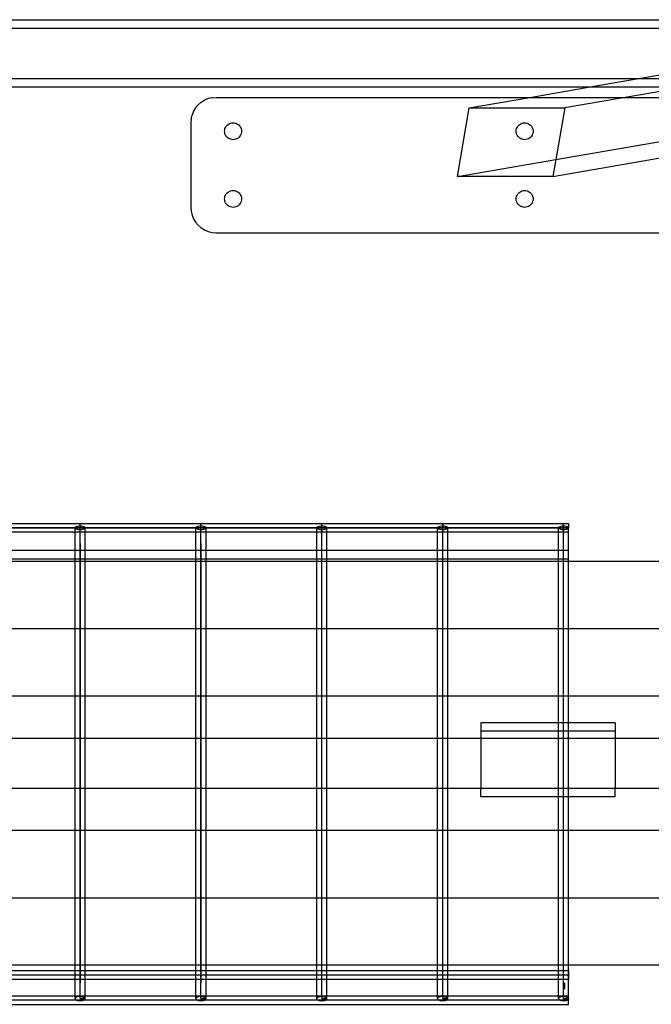
# Model space of a CAD drawing. Extents: x -88 to 92, y -55 to 58.
# Drawn here: x -42 to -33, y -2 to 13 of the extents above; entities that cross this region are included whole.
import ezdxf

# ---------------------------------------------------------------- set-up
doc = ezdxf.new("R2010")
doc.units = 0
doc.header["$MEASUREMENT"] = 0
doc.layers.get('0').update_dxf_attribs({"linetype": 'CONTINUOUS'})

msp = doc.modelspace()

# ---------------------------------------------------------------- linework, layer by layer
for p, q in [((-82.933, 12.514), (-32.735, 12.514)), ((-82.933, 12.389), (-32.735, 12.389)), ((-82.933, 11.639), (-33.114, 11.639)), ((-33.834, 11.514), (-33.114, 11.639)), ((-33.114, 11.639), (-32.735, 11.705)), ((-33.114, 11.639), (-32.735, 11.639)), ((-82.933, 11.514), (-33.834, 11.514)), ((-34.733, 11.358), (-33.834, 11.514)), ((-33.834, 11.514), (-32.735, 11.514)), ((-32.735, 11.458), (-33.311, 11.358)), ((-39.618, 11.286), (-39.663, 11.248)), ((-39.618, 11.286), (-39.568, 11.317)), ((-39.513, 11.34), (-39.568, 11.317)), ((-39.456, 11.353), (-39.513, 11.34)), ((-39.456, 11.353), (-39.397, 11.358)), ((-39.397, 11.358), (-34.733, 11.358)), ((-35.632, 11.202), (-34.733, 11.358)), ((-34.733, 11.358), (-33.311, 11.358)), ((-33.311, 11.358), (-34.21, 11.202)), ((-33.311, 11.358), (-32.735, 11.358)), ((-39.733, 11.152), (-39.755, 11.097)), ((-39.702, 11.203), (-39.733, 11.152)), ((-39.702, 11.203), (-39.663, 11.248)), ((-35.809, 10.181), (-35.632, 11.202)), ((-35.632, 11.202), (-34.21, 11.202)), ((-34.343, 10.435), (-29.838, 11.218)), ((-34.21, 11.202), (-34.343, 10.435)), ((-39.769, 11.04), (-39.774, 10.981)), ((-39.774, 10.981), (-39.774, 9.724)), ((-39.769, 11.04), (-39.755, 11.097)), ((-39.165, 10.979), (-39.145, 10.981)), ((-39.145, 10.981), (-39.126, 10.979)), ((-34.828, 10.979), (-34.809, 10.981)), ((-34.809, 10.981), (-34.789, 10.979)), ((-39.271, 10.855), (-39.269, 10.875)), ((-39.269, 10.836), (-39.271, 10.855)), ((-39.269, 10.875), (-39.265, 10.894)), ((-39.265, 10.816), (-39.269, 10.836)), ((-39.265, 10.894), (-39.257, 10.912)), ((-39.257, 10.912), (-39.247, 10.929)), ((-39.247, 10.929), (-39.234, 10.944)), ((-39.234, 10.944), (-39.219, 10.957)), ((-39.219, 10.957), (-39.202, 10.967)), ((-39.202, 10.967), (-39.184, 10.975)), ((-39.184, 10.975), (-39.165, 10.979)), ((-39.126, 10.979), (-39.106, 10.975)), ((-39.106, 10.975), (-39.088, 10.967)), ((-39.088, 10.967), (-39.071, 10.957)), ((-39.071, 10.957), (-39.056, 10.944)), ((-39.056, 10.944), (-39.044, 10.929)), ((-39.044, 10.929), (-39.033, 10.912)), ((-39.033, 10.912), (-39.026, 10.894)), ((-39.026, 10.894), (-39.021, 10.875)), ((-39.021, 10.836), (-39.026, 10.816)), ((-39.021, 10.875), (-39.02, 10.855)), ((-39.02, 10.855), (-39.021, 10.836)), ((-34.934, 10.855), (-34.933, 10.875)), ((-34.933, 10.836), (-34.934, 10.855)), ((-34.933, 10.875), (-34.928, 10.894)), ((-34.928, 10.816), (-34.933, 10.836)), ((-34.928, 10.894), (-34.921, 10.912)), ((-34.921, 10.912), (-34.91, 10.929)), ((-34.91, 10.929), (-34.897, 10.944)), ((-34.897, 10.944), (-34.882, 10.957)), ((-34.882, 10.957), (-34.866, 10.967)), ((-34.866, 10.967), (-34.847, 10.975)), ((-34.847, 10.975), (-34.828, 10.979)), ((-34.789, 10.979), (-34.77, 10.975)), ((-34.77, 10.975), (-34.752, 10.967)), ((-34.752, 10.967), (-34.735, 10.957)), ((-34.735, 10.957), (-34.72, 10.944)), ((-34.72, 10.944), (-34.707, 10.929)), ((-34.707, 10.929), (-34.697, 10.912)), ((-34.697, 10.912), (-34.689, 10.894)), ((-34.689, 10.894), (-34.684, 10.875)), ((-34.684, 10.836), (-34.689, 10.816)), ((-34.684, 10.875), (-34.683, 10.855)), ((-34.683, 10.855), (-34.684, 10.836)), ((-34.387, 10.181), (-30.596, 10.839)), ((-39.257, 10.798), (-39.265, 10.816)), ((-39.247, 10.781), (-39.257, 10.798)), ((-39.234, 10.766), (-39.247, 10.781)), ((-39.219, 10.753), (-39.234, 10.766)), ((-39.202, 10.743), (-39.219, 10.753)), ((-39.184, 10.736), (-39.202, 10.743)), ((-39.165, 10.731), (-39.184, 10.736)), ((-39.145, 10.729), (-39.165, 10.731)), ((-39.126, 10.731), (-39.145, 10.729)), ((-39.106, 10.736), (-39.126, 10.731)), ((-39.088, 10.743), (-39.106, 10.736)), ((-39.071, 10.753), (-39.088, 10.743)), ((-39.056, 10.766), (-39.071, 10.753)), ((-39.044, 10.781), (-39.056, 10.766)), ((-39.033, 10.798), (-39.044, 10.781)), ((-39.026, 10.816), (-39.033, 10.798)), ((-34.921, 10.798), (-34.928, 10.816)), ((-34.91, 10.781), (-34.921, 10.798)), ((-34.897, 10.766), (-34.91, 10.781)), ((-34.882, 10.753), (-34.897, 10.766)), ((-34.866, 10.743), (-34.882, 10.753)), ((-34.847, 10.736), (-34.866, 10.743)), ((-34.828, 10.731), (-34.847, 10.736)), ((-34.809, 10.729), (-34.828, 10.731)), ((-34.789, 10.731), (-34.809, 10.729)), ((-34.77, 10.736), (-34.789, 10.731)), ((-34.752, 10.743), (-34.77, 10.736)), ((-34.735, 10.753), (-34.752, 10.743)), ((-34.72, 10.766), (-34.735, 10.753)), ((-34.707, 10.781), (-34.72, 10.766)), ((-34.697, 10.798), (-34.707, 10.781)), ((-34.689, 10.816), (-34.697, 10.798)), ((-35.809, 10.181), (-34.343, 10.435)), ((-34.343, 10.435), (-34.387, 10.181)), ((-34.387, 10.181), (-35.809, 10.181)), ((-39.219, 9.951), (-39.202, 9.962)), ((-39.202, 9.962), (-39.184, 9.969)), ((-39.184, 9.969), (-39.165, 9.974)), ((-39.165, 9.974), (-39.145, 9.975)), ((-39.145, 9.975), (-39.126, 9.974)), ((-39.126, 9.974), (-39.106, 9.969)), ((-39.106, 9.969), (-39.088, 9.962)), ((-39.088, 9.962), (-39.071, 9.951)), ((-34.882, 9.951), (-34.866, 9.962)), ((-34.866, 9.962), (-34.847, 9.969)), ((-34.847, 9.969), (-34.828, 9.974)), ((-34.828, 9.974), (-34.809, 9.975)), ((-34.809, 9.975), (-34.789, 9.974)), ((-34.789, 9.974), (-34.77, 9.969)), ((-34.77, 9.969), (-34.752, 9.962)), ((-34.752, 9.962), (-34.735, 9.951)), ((-39.271, 9.85), (-39.269, 9.869)), ((-39.269, 9.83), (-39.271, 9.85)), ((-39.269, 9.869), (-39.265, 9.888)), ((-39.265, 9.811), (-39.269, 9.83)), ((-39.265, 9.888), (-39.257, 9.907)), ((-39.257, 9.792), (-39.265, 9.811)), ((-39.257, 9.907), (-39.247, 9.923)), ((-39.247, 9.923), (-39.234, 9.938)), ((-39.234, 9.938), (-39.219, 9.951)), ((-39.071, 9.951), (-39.056, 9.938)), ((-39.056, 9.938), (-39.044, 9.923)), ((-39.044, 9.923), (-39.033, 9.907)), ((-39.033, 9.907), (-39.026, 9.888)), ((-39.026, 9.811), (-39.033, 9.792)), ((-39.026, 9.888), (-39.021, 9.869)), ((-39.021, 9.83), (-39.026, 9.811)), ((-39.021, 9.869), (-39.02, 9.85)), ((-39.02, 9.85), (-39.021, 9.83)), ((-34.934, 9.85), (-34.933, 9.869)), ((-34.933, 9.83), (-34.934, 9.85)), ((-34.933, 9.869), (-34.928, 9.888)), ((-34.928, 9.811), (-34.933, 9.83)), ((-34.928, 9.888), (-34.921, 9.907)), ((-34.921, 9.792), (-34.928, 9.811)), ((-34.921, 9.907), (-34.91, 9.923)), ((-34.91, 9.923), (-34.897, 9.938)), ((-34.897, 9.938), (-34.882, 9.951)), ((-34.735, 9.951), (-34.72, 9.938)), ((-34.72, 9.938), (-34.707, 9.923)), ((-34.707, 9.923), (-34.697, 9.907)), ((-34.697, 9.907), (-34.689, 9.888)), ((-34.689, 9.811), (-34.697, 9.792)), ((-34.689, 9.888), (-34.684, 9.869)), ((-34.684, 9.83), (-34.689, 9.811)), ((-34.684, 9.869), (-34.683, 9.85)), ((-34.683, 9.85), (-34.684, 9.83)), ((-39.774, 9.724), (-39.769, 9.665)), ((-39.769, 9.665), (-39.755, 9.607)), ((-39.247, 9.776), (-39.257, 9.792)), ((-39.234, 9.761), (-39.247, 9.776)), ((-39.219, 9.748), (-39.234, 9.761)), ((-39.202, 9.738), (-39.219, 9.748)), ((-39.184, 9.73), (-39.202, 9.738)), ((-39.165, 9.725), (-39.184, 9.73)), ((-39.145, 9.724), (-39.165, 9.725)), ((-39.126, 9.725), (-39.145, 9.724)), ((-39.106, 9.73), (-39.126, 9.725)), ((-39.088, 9.738), (-39.106, 9.73)), ((-39.071, 9.748), (-39.088, 9.738)), ((-39.056, 9.761), (-39.071, 9.748)), ((-39.044, 9.776), (-39.056, 9.761)), ((-39.033, 9.792), (-39.044, 9.776)), ((-34.91, 9.776), (-34.921, 9.792)), ((-34.897, 9.761), (-34.91, 9.776)), ((-34.882, 9.748), (-34.897, 9.761)), ((-34.866, 9.738), (-34.882, 9.748)), ((-34.847, 9.73), (-34.866, 9.738)), ((-34.828, 9.725), (-34.847, 9.73)), ((-34.809, 9.724), (-34.828, 9.725)), ((-34.789, 9.725), (-34.809, 9.724)), ((-34.77, 9.73), (-34.789, 9.725)), ((-34.752, 9.738), (-34.77, 9.73)), ((-34.735, 9.748), (-34.752, 9.738)), ((-34.72, 9.761), (-34.735, 9.748)), ((-34.707, 9.776), (-34.72, 9.761)), ((-34.697, 9.792), (-34.707, 9.776)), ((-39.755, 9.607), (-39.733, 9.553)), ((-39.733, 9.553), (-39.702, 9.502)), ((-39.702, 9.502), (-39.663, 9.457)), ((-39.663, 9.457), (-39.618, 9.419)), ((-39.618, 9.419), (-39.568, 9.388)), ((-39.568, 9.388), (-39.513, 9.365)), ((-39.513, 9.365), (-39.456, 9.351)), ((-39.456, 9.351), (-39.397, 9.347)), ((-39.397, 9.347), (-29.838, 9.347)), ((-43.217, 5.022), (-41.42, 5.022)), ((-41.484, 4.975), (-41.473, 4.981)), ((-41.473, 4.981), (-41.457, 4.986)), ((-41.457, 4.986), (-41.439, 4.989)), ((-41.439, 4.989), (-41.42, 4.99)), ((-41.42, 5.022), (-39.622, 5.022)), ((-41.42, 4.99), (-41.42, 5.022)), ((-41.42, 4.99), (-41.4, 4.989)), ((-41.42, 4.928), (-41.42, 4.99)), ((-41.4, 4.989), (-41.382, 4.986)), ((-41.382, 4.986), (-41.367, 4.981)), ((-41.367, 4.981), (-41.355, 4.975)), ((-39.687, 4.975), (-39.675, 4.981)), ((-39.675, 4.981), (-39.659, 4.986)), ((-39.659, 4.986), (-39.641, 4.989)), ((-39.641, 4.989), (-39.622, 4.99)), ((-39.622, 5.022), (-37.824, 5.022)), ((-39.622, 4.99), (-39.622, 5.022)), ((-39.622, 4.99), (-39.603, 4.989)), ((-39.622, 4.928), (-39.622, 4.99)), ((-39.603, 4.989), (-39.585, 4.986)), ((-39.585, 4.986), (-39.569, 4.981)), ((-39.569, 4.981), (-39.557, 4.975)), ((-37.889, 4.975), (-37.877, 4.981)), ((-37.877, 4.981), (-37.862, 4.986)), ((-37.862, 4.986), (-37.844, 4.989)), ((-37.844, 4.989), (-37.824, 4.99)), ((-37.824, 5.022), (-36.027, 5.022)), ((-37.824, 4.99), (-37.824, 5.022)), ((-37.824, 4.99), (-37.805, 4.989)), ((-37.824, 4.928), (-37.824, 4.99)), ((-37.805, 4.989), (-37.787, 4.986)), ((-37.787, 4.986), (-37.771, 4.981)), ((-37.771, 4.981), (-37.759, 4.975)), ((-36.092, 4.975), (-36.08, 4.981)), ((-36.08, 4.981), (-36.064, 4.986)), ((-36.064, 4.986), (-36.046, 4.989)), ((-36.046, 4.989), (-36.027, 4.99)), ((-36.027, 5.022), (-34.229, 5.022)), ((-36.027, 4.99), (-36.027, 5.022)), ((-36.027, 4.99), (-36.007, 4.989)), ((-36.027, 4.928), (-36.027, 4.99)), ((-36.007, 4.989), (-35.989, 4.986)), ((-35.989, 4.986), (-35.974, 4.981)), ((-35.974, 4.981), (-35.962, 4.975)), ((-34.294, 4.975), (-34.282, 4.981)), ((-34.282, 4.981), (-34.267, 4.986)), ((-34.267, 4.986), (-34.248, 4.989)), ((-34.248, 4.989), (-34.229, 4.99)), ((-34.229, 5.022), (-34.157, 5.022)), ((-34.229, 4.99), (-34.229, 5.022)), ((-34.229, 4.99), (-34.21, 4.989)), ((-34.229, 4.928), (-34.229, 4.99)), ((-34.21, 4.989), (-34.192, 4.986)), ((-34.192, 4.986), (-34.176, 4.981)), ((-34.176, 4.981), (-34.164, 4.975)), ((-34.157, 5.022), (-34.157, 4.967)), ((-82.765, 4.959), (-34.157, 4.959)), ((-34.157, 4.959), (-80.967, 4.959)), ((-43.142, 4.897), (-41.494, 4.897)), ((-41.494, 4.959), (-41.492, 4.967)), ((-41.492, 4.951), (-41.494, 4.959)), ((-41.494, 4.897), (-41.494, 4.959)), ((-41.494, 4.897), (-41.42, 4.897)), ((-41.494, 4.62), (-41.494, 4.897)), ((-41.492, 4.967), (-41.484, 4.975)), ((-41.484, 4.943), (-41.492, 4.951)), ((-41.473, 4.937), (-41.484, 4.943)), ((-41.457, 4.932), (-41.473, 4.937)), ((-41.439, 4.929), (-41.457, 4.932)), ((-41.42, 4.928), (-41.439, 4.929)), ((-41.42, 4.724), (-41.42, 4.959)), ((-41.4, 4.929), (-41.42, 4.928)), ((-41.42, 4.897), (-41.42, 4.928)), ((-41.42, 4.897), (-41.345, 4.897)), ((-41.382, 4.932), (-41.4, 4.929)), ((-41.367, 4.937), (-41.382, 4.932)), ((-41.355, 4.943), (-41.367, 4.937)), ((-41.355, 4.975), (-41.347, 4.967)), ((-41.347, 4.951), (-41.355, 4.943)), ((-41.347, 4.967), (-41.345, 4.959)), ((-41.345, 4.959), (-41.347, 4.951)), ((-41.345, 4.897), (-41.345, 4.959)), ((-41.345, 4.897), (-39.697, 4.897)), ((-41.345, 4.62), (-41.345, 4.897)), ((-39.697, 4.959), (-39.694, 4.967)), ((-39.694, 4.951), (-39.697, 4.959)), ((-39.697, 4.897), (-39.697, 4.959)), ((-39.697, 4.897), (-39.622, 4.897)), ((-39.697, 4.62), (-39.697, 4.897)), ((-39.694, 4.967), (-39.687, 4.975)), ((-39.687, 4.943), (-39.694, 4.951)), ((-39.675, 4.937), (-39.687, 4.943)), ((-39.659, 4.932), (-39.675, 4.937)), ((-39.641, 4.929), (-39.659, 4.932)), ((-39.622, 4.928), (-39.641, 4.929)), ((-39.622, 4.724), (-39.622, 4.959)), ((-39.603, 4.929), (-39.622, 4.928)), ((-39.622, 4.897), (-39.622, 4.928)), ((-39.622, 4.897), (-39.547, 4.897)), ((-39.585, 4.932), (-39.603, 4.929)), ((-39.569, 4.937), (-39.585, 4.932)), ((-39.557, 4.943), (-39.569, 4.937)), ((-39.557, 4.975), (-39.55, 4.967)), ((-39.55, 4.951), (-39.557, 4.943)), ((-39.55, 4.967), (-39.547, 4.959)), ((-39.547, 4.959), (-39.55, 4.951)), ((-39.547, 4.897), (-39.547, 4.959)), ((-39.547, 4.897), (-37.899, 4.897)), ((-39.547, 4.62), (-39.547, 4.897)), ((-37.899, 4.959), (-37.897, 4.967)), ((-37.897, 4.951), (-37.899, 4.959)), ((-37.899, 4.897), (-37.899, 4.959)), ((-37.899, 4.897), (-37.824, 4.897)), ((-37.899, 4.62), (-37.899, 4.897)), ((-37.897, 4.967), (-37.889, 4.975)), ((-37.889, 4.943), (-37.897, 4.951)), ((-37.877, 4.937), (-37.889, 4.943)), ((-37.862, 4.932), (-37.877, 4.937)), ((-37.844, 4.929), (-37.862, 4.932)), ((-37.824, 4.928), (-37.844, 4.929)), ((-37.824, 4.724), (-37.824, 4.959)), ((-37.805, 4.929), (-37.824, 4.928)), ((-37.824, 4.897), (-37.824, 4.928)), ((-37.824, 4.897), (-37.749, 4.897)), ((-37.787, 4.932), (-37.805, 4.929)), ((-37.771, 4.937), (-37.787, 4.932)), ((-37.759, 4.943), (-37.771, 4.937)), ((-37.759, 4.975), (-37.752, 4.967)), ((-37.752, 4.951), (-37.759, 4.943)), ((-37.752, 4.967), (-37.749, 4.959)), ((-37.749, 4.959), (-37.752, 4.951)), ((-37.749, 4.897), (-37.749, 4.959)), ((-37.749, 4.897), (-36.102, 4.897)), ((-37.749, 4.62), (-37.749, 4.897)), ((-36.102, 4.959), (-36.099, 4.967)), ((-36.099, 4.951), (-36.102, 4.959)), ((-36.102, 4.897), (-36.102, 4.959)), ((-36.102, 4.897), (-36.027, 4.897)), ((-36.102, 4.62), (-36.102, 4.897)), ((-36.099, 4.967), (-36.092, 4.975)), ((-36.092, 4.943), (-36.099, 4.951)), ((-36.08, 4.937), (-36.092, 4.943)), ((-36.064, 4.932), (-36.08, 4.937)), ((-36.046, 4.929), (-36.064, 4.932)), ((-36.027, 4.928), (-36.046, 4.929)), ((-36.027, 4.724), (-36.027, 4.959)), ((-36.007, 4.929), (-36.027, 4.928)), ((-36.027, 4.897), (-36.027, 4.928)), ((-36.027, 4.897), (-35.952, 4.897)), ((-35.989, 4.932), (-36.007, 4.929)), ((-35.974, 4.937), (-35.989, 4.932)), ((-35.962, 4.943), (-35.974, 4.937)), ((-35.962, 4.975), (-35.954, 4.967)), ((-35.954, 4.951), (-35.962, 4.943)), ((-35.954, 4.967), (-35.952, 4.959)), ((-35.952, 4.959), (-35.954, 4.951)), ((-35.952, 4.897), (-35.952, 4.959)), ((-35.952, 4.897), (-34.304, 4.897)), ((-35.952, 4.62), (-35.952, 4.897)), ((-34.304, 4.959), (-34.301, 4.967)), ((-34.301, 4.951), (-34.304, 4.959)), ((-34.304, 4.897), (-34.304, 4.959)), ((-34.304, 4.897), (-34.229, 4.897)), ((-34.304, 4.62), (-34.304, 4.897)), ((-34.301, 4.967), (-34.294, 4.975)), ((-34.294, 4.943), (-34.301, 4.951)), ((-34.282, 4.937), (-34.294, 4.943)), ((-34.267, 4.932), (-34.282, 4.937)), ((-34.248, 4.929), (-34.267, 4.932)), ((-34.229, 4.928), (-34.248, 4.929)), ((-34.229, 4.724), (-34.229, 4.959)), ((-34.21, 4.929), (-34.229, 4.928)), ((-34.229, 4.897), (-34.229, 4.928)), ((-34.229, 4.897), (-34.157, 4.897)), ((-34.192, 4.932), (-34.21, 4.929)), ((-34.176, 4.937), (-34.192, 4.932)), ((-34.164, 4.943), (-34.176, 4.937)), ((-34.164, 4.975), (-34.157, 4.967)), ((-34.157, 4.951), (-34.164, 4.943)), ((-34.157, 4.967), (-34.154, 4.959)), ((-34.157, 4.951), (-34.157, 4.967)), ((-34.154, 4.959), (-34.157, 4.951)), ((-34.157, 4.897), (-34.157, 4.951)), ((-34.154, 4.459), (-34.154, 4.959)), ((-41.42, 4.724), (-41.42, 4.754)), ((-41.42, -2.041), (-41.42, 4.724)), ((-41.42, 4.724), (-41.42, -1.808)), ((-39.622, 4.724), (-39.622, 4.754)), ((-39.622, 4.724), (-39.622, -1.808)), ((-39.622, -2.041), (-39.622, 4.724)), ((-37.824, 4.724), (-37.824, 4.754)), ((-37.824, -2.041), (-37.824, 4.724)), ((-36.027, 4.724), (-36.027, 4.754)), ((-36.027, -2.041), (-36.027, 4.724)), ((-34.229, 4.724), (-34.229, 4.754)), ((-34.229, -2.041), (-34.229, 4.724)), ((-41.494, 4.62), (-43.142, 4.62)), ((-41.345, 4.62), (-41.494, 4.62)), ((-41.494, 4.495), (-41.494, 4.62)), ((-39.697, 4.62), (-41.345, 4.62)), ((-41.345, 4.495), (-41.345, 4.62)), ((-39.547, 4.62), (-39.697, 4.62)), ((-39.697, 4.495), (-39.697, 4.62)), ((-39.547, 4.495), (-39.547, 4.62)), ((-37.899, 4.62), (-39.547, 4.62)), ((-37.899, 4.495), (-37.899, 4.62)), ((-37.749, 4.62), (-37.899, 4.62)), ((-37.749, 4.495), (-37.749, 4.62)), ((-36.102, 4.62), (-37.749, 4.62)), ((-36.102, 4.495), (-36.102, 4.62)), ((-35.952, 4.62), (-36.102, 4.62)), ((-35.952, 4.495), (-35.952, 4.62)), ((-34.304, 4.62), (-35.952, 4.62)), ((-34.157, 4.62), (-34.304, 4.62)), ((-34.304, 4.495), (-34.304, 4.62)), ((-34.157, 4.495), (-34.157, 4.62)), ((-41.494, 4.495), (-43.142, 4.495)), ((-41.494, 4.459), (-43.142, 4.459)), ((-41.494, 4.459), (-41.494, 4.495)), ((-41.345, 4.495), (-41.494, 4.495)), ((-41.345, 4.459), (-41.494, 4.459)), ((-41.494, 3.459), (-41.494, 4.459)), ((-41.345, 4.459), (-41.345, 4.495)), ((-39.697, 4.495), (-41.345, 4.495)), ((-41.345, 3.459), (-41.345, 4.459)), ((-39.697, 4.459), (-41.345, 4.459)), ((-39.697, 4.459), (-39.697, 4.495)), ((-39.547, 4.495), (-39.697, 4.495)), ((-39.697, 3.459), (-39.697, 4.459)), ((-39.547, 4.459), (-39.697, 4.459)), ((-39.547, 4.459), (-39.547, 4.495)), ((-37.899, 4.495), (-39.547, 4.495)), ((-37.899, 4.459), (-39.547, 4.459)), ((-39.547, 3.459), (-39.547, 4.459)), ((-37.899, 4.459), (-37.899, 4.495)), ((-37.749, 4.495), (-37.899, 4.495)), ((-37.749, 4.459), (-37.899, 4.459)), ((-37.899, 3.459), (-37.899, 4.459)), ((-37.749, 4.459), (-37.749, 4.495)), ((-36.102, 4.495), (-37.749, 4.495)), ((-36.102, 4.459), (-37.749, 4.459)), ((-37.749, 3.459), (-37.749, 4.459)), ((-36.102, 4.459), (-36.102, 4.495)), ((-35.952, 4.495), (-36.102, 4.495)), ((-35.952, 4.459), (-36.102, 4.459)), ((-36.102, 3.459), (-36.102, 4.459)), ((-35.952, 4.459), (-35.952, 4.495)), ((-34.304, 4.495), (-35.952, 4.495)), ((-34.304, 4.459), (-35.952, 4.459)), ((-35.952, 3.459), (-35.952, 4.459)), ((-34.304, 4.459), (-34.304, 4.495)), ((-34.157, 4.495), (-34.304, 4.495)), ((-34.154, 4.459), (-34.304, 4.459)), ((-34.304, 3.459), (-34.304, 4.459)), ((-29.718, 4.459), (-34.154, 4.459)), ((-34.154, 3.459), (-34.154, 4.459)), ((-41.494, 3.459), (-43.142, 3.459)), ((-41.345, 3.459), (-41.494, 3.459)), ((-41.494, 2.459), (-41.494, 3.459)), ((-41.345, 2.459), (-41.345, 3.459)), ((-39.697, 3.459), (-41.345, 3.459)), ((-39.697, 2.459), (-39.697, 3.459)), ((-39.547, 3.459), (-39.697, 3.459)), ((-39.547, 2.459), (-39.547, 3.459)), ((-37.899, 3.459), (-39.547, 3.459)), ((-37.749, 3.459), (-37.899, 3.459)), ((-37.899, 2.459), (-37.899, 3.459)), ((-36.102, 3.459), (-37.749, 3.459)), ((-37.749, 2.459), (-37.749, 3.459)), ((-35.952, 3.459), (-36.102, 3.459)), ((-36.102, 2.459), (-36.102, 3.459)), ((-34.304, 3.459), (-35.952, 3.459)), ((-35.952, 2.459), (-35.952, 3.459)), ((-34.154, 3.459), (-34.304, 3.459)), ((-34.304, 2.459), (-34.304, 3.459)), ((-29.718, 3.459), (-34.154, 3.459)), ((-34.154, 2.459), (-34.154, 3.459)), ((-43.142, 2.459), (-41.494, 2.459)), ((-41.494, 1.834), (-41.494, 2.459)), ((-41.494, 2.459), (-41.345, 2.459)), ((-41.345, 1.834), (-41.345, 2.459)), ((-41.345, 2.459), (-39.697, 2.459)), ((-39.697, 1.834), (-39.697, 2.459)), ((-39.697, 2.459), (-39.547, 2.459)), ((-39.547, 1.834), (-39.547, 2.459)), ((-39.547, 2.459), (-37.899, 2.459)), ((-37.899, 1.834), (-37.899, 2.459)), ((-37.899, 2.459), (-37.749, 2.459)), ((-37.749, 1.834), (-37.749, 2.459)), ((-37.749, 2.459), (-36.102, 2.459)), ((-36.102, 1.834), (-36.102, 2.459)), ((-36.102, 2.459), (-35.952, 2.459)), ((-35.952, 1.834), (-35.952, 2.459)), ((-35.952, 2.459), (-34.304, 2.459)), ((-34.304, 2.061), (-34.304, 2.459)), ((-34.304, 2.459), (-34.154, 2.459)), ((-34.154, 2.061), (-34.154, 2.459)), ((-34.154, 2.459), (-29.718, 2.459)), ((-35.461, 2.061), (-35.461, 1.936)), ((-34.304, 2.061), (-35.461, 2.061)), ((-34.154, 2.061), (-34.304, 2.061)), ((-34.304, 1.936), (-34.304, 2.061)), ((-33.461, 2.061), (-34.154, 2.061)), ((-34.154, 1.936), (-34.154, 2.061)), ((-33.461, 2.061), (-33.461, 1.936)), ((-34.304, 1.936), (-35.461, 1.936)), ((-35.461, 1.936), (-35.461, 1.834)), ((-34.154, 1.936), (-34.304, 1.936)), ((-34.304, 1.834), (-34.304, 1.936)), ((-33.461, 1.936), (-34.154, 1.936)), ((-34.154, 1.834), (-34.154, 1.936)), ((-33.461, 1.936), (-33.461, 1.834)), ((-43.142, 1.834), (-41.494, 1.834)), ((-41.494, 1.084), (-41.494, 1.834)), ((-41.494, 1.834), (-41.345, 1.834)), ((-41.345, 1.084), (-41.345, 1.834)), ((-41.345, 1.834), (-39.697, 1.834)), ((-39.697, 1.084), (-39.697, 1.834)), ((-39.697, 1.834), (-39.547, 1.834)), ((-39.547, 1.084), (-39.547, 1.834)), ((-39.547, 1.834), (-37.899, 1.834)), ((-37.899, 1.084), (-37.899, 1.834)), ((-37.899, 1.834), (-37.749, 1.834)), ((-37.749, 1.084), (-37.749, 1.834)), ((-37.749, 1.834), (-36.102, 1.834)), ((-36.102, 1.084), (-36.102, 1.834)), ((-36.102, 1.834), (-35.952, 1.834)), ((-35.952, 1.084), (-35.952, 1.834)), ((-35.952, 1.834), (-35.461, 1.834)), ((-35.461, 1.834), (-35.461, 1.084)), ((-35.461, 1.834), (-34.304, 1.834)), ((-34.304, 1.084), (-34.304, 1.834)), ((-34.304, 1.834), (-34.154, 1.834)), ((-34.154, 1.084), (-34.154, 1.834)), ((-34.154, 1.834), (-33.461, 1.834)), ((-33.461, 1.834), (-33.461, 1.084)), ((-33.461, 1.834), (-29.718, 1.834)), ((-41.494, 1.084), (-43.142, 1.084)), ((-41.494, 0.459), (-41.494, 1.084)), ((-41.345, 1.084), (-41.494, 1.084)), ((-41.345, 0.459), (-41.345, 1.084)), ((-39.697, 1.084), (-41.345, 1.084)), ((-39.697, 0.459), (-39.697, 1.084)), ((-39.547, 1.084), (-39.697, 1.084)), ((-39.547, 0.459), (-39.547, 1.084)), ((-37.899, 1.084), (-39.547, 1.084)), ((-37.899, 0.459), (-37.899, 1.084)), ((-37.749, 1.084), (-37.899, 1.084)), ((-37.749, 0.459), (-37.749, 1.084)), ((-36.102, 1.084), (-37.749, 1.084)), ((-36.102, 0.459), (-36.102, 1.084)), ((-35.952, 1.084), (-36.102, 1.084)), ((-35.952, 0.459), (-35.952, 1.084)), ((-35.461, 1.084), (-35.952, 1.084)), ((-35.461, 0.959), (-35.461, 1.084)), ((-34.304, 1.084), (-35.461, 1.084)), ((-34.154, 1.084), (-34.304, 1.084)), ((-34.304, 0.959), (-34.304, 1.084)), ((-33.461, 1.084), (-34.154, 1.084)), ((-34.154, 0.959), (-34.154, 1.084)), ((-33.461, 0.959), (-33.461, 1.084)), ((-29.718, 1.084), (-33.461, 1.084)), ((-34.304, 0.959), (-35.461, 0.959)), ((-34.154, 0.959), (-34.304, 0.959)), ((-34.304, 0.459), (-34.304, 0.959)), ((-33.461, 0.959), (-34.154, 0.959)), ((-34.154, 0.459), (-34.154, 0.959)), ((-41.494, 0.459), (-43.142, 0.459)), ((-41.494, -0.541), (-41.494, 0.459)), ((-41.345, 0.459), (-41.494, 0.459)), ((-41.345, -0.541), (-41.345, 0.459)), ((-39.697, 0.459), (-41.345, 0.459)), ((-39.697, -0.541), (-39.697, 0.459)), ((-39.547, 0.459), (-39.697, 0.459)), ((-39.547, -0.541), (-39.547, 0.459)), ((-37.899, 0.459), (-39.547, 0.459)), ((-37.899, -0.541), (-37.899, 0.459)), ((-37.749, 0.459), (-37.899, 0.459)), ((-37.749, -0.541), (-37.749, 0.459)), ((-36.102, 0.459), (-37.749, 0.459)), ((-36.102, -0.541), (-36.102, 0.459)), ((-35.952, 0.459), (-36.102, 0.459)), ((-35.952, -0.541), (-35.952, 0.459)), ((-34.304, 0.459), (-35.952, 0.459)), ((-34.304, -0.541), (-34.304, 0.459)), ((-34.154, 0.459), (-34.304, 0.459)), ((-34.154, -0.541), (-34.154, 0.459)), ((-29.718, 0.459), (-34.154, 0.459)), ((-43.142, -0.541), (-41.494, -0.541)), ((-41.494, -1.541), (-41.494, -0.541)), ((-41.494, -0.541), (-41.345, -0.541)), ((-41.345, -1.541), (-41.345, -0.541)), ((-41.345, -0.541), (-39.697, -0.541)), ((-39.697, -1.541), (-39.697, -0.541)), ((-39.697, -0.541), (-39.547, -0.541)), ((-39.547, -1.541), (-39.547, -0.541)), ((-39.547, -0.541), (-37.899, -0.541)), ((-37.899, -1.541), (-37.899, -0.541)), ((-37.899, -0.541), (-37.749, -0.541)), ((-37.749, -1.541), (-37.749, -0.541)), ((-37.749, -0.541), (-36.102, -0.541)), ((-36.102, -1.541), (-36.102, -0.541)), ((-36.102, -0.541), (-35.952, -0.541)), ((-35.952, -1.541), (-35.952, -0.541)), ((-35.952, -0.541), (-34.304, -0.541)), ((-34.304, -1.541), (-34.304, -0.541)), ((-34.304, -0.541), (-34.154, -0.541)), ((-34.154, -1.541), (-34.154, -0.541)), ((-34.154, -0.541), (-29.718, -0.541)), ((-43.142, -1.541), (-41.494, -1.541)), ((-41.494, -1.63), (-41.494, -1.541)), ((-41.494, -1.541), (-41.345, -1.541)), ((-41.345, -1.63), (-41.345, -1.541)), ((-41.345, -1.541), (-39.697, -1.541)), ((-39.697, -1.63), (-39.697, -1.541)), ((-39.697, -1.541), (-39.547, -1.541)), ((-39.547, -1.63), (-39.547, -1.541)), ((-39.547, -1.541), (-37.899, -1.541)), ((-37.899, -1.63), (-37.899, -1.541)), ((-37.899, -1.541), (-37.749, -1.541)), ((-37.749, -1.63), (-37.749, -1.541)), ((-37.749, -1.541), (-36.102, -1.541)), ((-36.102, -1.63), (-36.102, -1.541)), ((-36.102, -1.541), (-35.952, -1.541)), ((-35.952, -1.63), (-35.952, -1.541)), ((-35.952, -1.541), (-34.304, -1.541)), ((-34.304, -1.63), (-34.304, -1.541)), ((-34.304, -1.541), (-34.154, -1.541)), ((-34.154, -2.041), (-34.154, -1.541)), ((-34.154, -1.541), (-29.718, -1.541)), ((-34.172, -1.693), (-82.837, -1.693)), ((-41.494, -1.63), (-43.142, -1.63)), ((-41.494, -1.755), (-43.142, -1.755)), ((-41.345, -1.63), (-41.494, -1.63)), ((-41.494, -1.755), (-41.494, -1.63)), ((-41.494, -2.001), (-41.494, -1.755)), ((-41.345, -1.755), (-41.494, -1.755)), ((-41.345, -1.755), (-41.345, -1.63)), ((-39.697, -1.63), (-41.345, -1.63)), ((-41.345, -2.001), (-41.345, -1.755)), ((-39.697, -1.755), (-41.345, -1.755)), ((-39.697, -1.755), (-39.697, -1.63)), ((-39.547, -1.63), (-39.697, -1.63)), ((-39.697, -2.001), (-39.697, -1.755)), ((-39.547, -1.755), (-39.697, -1.755)), ((-39.547, -1.755), (-39.547, -1.63)), ((-37.899, -1.63), (-39.547, -1.63)), ((-39.547, -2.001), (-39.547, -1.755)), ((-37.899, -1.755), (-39.547, -1.755)), ((-37.899, -1.755), (-37.899, -1.63)), ((-37.749, -1.63), (-37.899, -1.63)), ((-37.899, -2.001), (-37.899, -1.755)), ((-37.749, -1.755), (-37.899, -1.755)), ((-37.749, -1.755), (-37.749, -1.63)), ((-36.102, -1.63), (-37.749, -1.63)), ((-37.749, -2.001), (-37.749, -1.755)), ((-36.102, -1.755), (-37.749, -1.755)), ((-36.102, -1.755), (-36.102, -1.63)), ((-35.952, -1.63), (-36.102, -1.63)), ((-36.102, -2.001), (-36.102, -1.755)), ((-35.952, -1.755), (-36.102, -1.755)), ((-35.952, -1.755), (-35.952, -1.63)), ((-34.304, -1.63), (-35.952, -1.63)), ((-35.952, -2.001), (-35.952, -1.755)), ((-34.304, -1.755), (-35.952, -1.755)), ((-34.157, -1.63), (-34.304, -1.63)), ((-34.304, -1.755), (-34.304, -1.63)), ((-34.157, -1.755), (-34.304, -1.755)), ((-34.304, -2.001), (-34.304, -1.755)), ((-34.172, -1.693), (-34.157, -1.693)), ((-34.157, -1.63), (-34.157, -1.755)), ((-34.21, -1.838), (-34.21, -1.808)), ((-34.21, -1.869), (-34.21, -1.838)), ((-34.21, -1.898), (-34.21, -1.869)), ((-43.142, -2.001), (-41.494, -2.001)), ((-41.494, -2.041), (-41.494, -2.001)), ((-41.494, -2.001), (-41.345, -2.001)), ((-41.492, -2.033), (-41.494, -2.041)), ((-41.494, -2.041), (-41.492, -2.049)), ((-41.484, -2.025), (-41.492, -2.033)), ((-41.492, -2.049), (-41.484, -2.057)), ((-41.473, -2.019), (-41.484, -2.025)), ((-41.457, -2.014), (-41.473, -2.019)), ((-41.439, -2.011), (-41.457, -2.014)), ((-41.42, -2.01), (-41.439, -2.011)), ((-41.4, -2.011), (-41.42, -2.01)), ((-41.42, -2.041), (-41.345, -2.041)), ((-41.345, -2.041), (-41.42, -2.041)), ((-41.382, -2.014), (-41.4, -2.011)), ((-41.367, -2.019), (-41.382, -2.014)), ((-41.355, -2.025), (-41.367, -2.019)), ((-41.347, -2.033), (-41.355, -2.025)), ((-41.355, -2.057), (-41.347, -2.049)), ((-41.345, -2.041), (-41.347, -2.033)), ((-41.347, -2.049), (-41.345, -2.041)), ((-41.345, -2.041), (-41.345, -2.001)), ((-41.345, -2.001), (-39.697, -2.001)), ((-39.697, -2.041), (-39.697, -2.001)), ((-39.697, -2.001), (-39.547, -2.001)), ((-39.694, -2.033), (-39.697, -2.041)), ((-39.697, -2.041), (-39.694, -2.049)), ((-39.687, -2.025), (-39.694, -2.033)), ((-39.694, -2.049), (-39.687, -2.057)), ((-39.675, -2.019), (-39.687, -2.025)), ((-39.659, -2.014), (-39.675, -2.019)), ((-39.641, -2.011), (-39.659, -2.014)), ((-39.622, -2.01), (-39.641, -2.011)), ((-39.603, -2.011), (-39.622, -2.01)), ((-39.622, -2.041), (-39.547, -2.041)), ((-39.547, -2.041), (-39.622, -2.041)), ((-39.585, -2.014), (-39.603, -2.011)), ((-39.569, -2.019), (-39.585, -2.014)), ((-39.557, -2.025), (-39.569, -2.019)), ((-39.55, -2.033), (-39.557, -2.025)), ((-39.557, -2.057), (-39.55, -2.049)), ((-39.547, -2.041), (-39.55, -2.033)), ((-39.55, -2.049), (-39.547, -2.041)), ((-39.547, -2.041), (-39.547, -2.001)), ((-39.547, -2.001), (-37.899, -2.001)), ((-37.899, -2.041), (-37.899, -2.001)), ((-37.899, -2.001), (-37.749, -2.001)), ((-37.897, -2.033), (-37.899, -2.041)), ((-37.899, -2.041), (-37.897, -2.049)), ((-37.889, -2.025), (-37.897, -2.033)), ((-37.897, -2.049), (-37.889, -2.057)), ((-37.877, -2.019), (-37.889, -2.025)), ((-37.862, -2.014), (-37.877, -2.019)), ((-37.844, -2.011), (-37.862, -2.014)), ((-37.824, -2.01), (-37.844, -2.011)), ((-37.805, -2.011), (-37.824, -2.01)), ((-37.824, -2.041), (-37.749, -2.041)), ((-37.749, -2.041), (-37.824, -2.041)), ((-37.787, -2.014), (-37.805, -2.011)), ((-37.771, -2.019), (-37.787, -2.014)), ((-37.759, -2.025), (-37.771, -2.019)), ((-37.752, -2.033), (-37.759, -2.025)), ((-37.759, -2.057), (-37.752, -2.049)), ((-37.749, -2.041), (-37.752, -2.033)), ((-37.752, -2.049), (-37.749, -2.041)), ((-37.749, -2.041), (-37.749, -2.001)), ((-37.749, -2.001), (-36.102, -2.001)), ((-36.102, -2.041), (-36.102, -2.001)), ((-36.102, -2.001), (-35.952, -2.001)), ((-36.099, -2.033), (-36.102, -2.041)), ((-36.102, -2.041), (-36.099, -2.049)), ((-36.092, -2.025), (-36.099, -2.033)), ((-36.099, -2.049), (-36.092, -2.057)), ((-36.08, -2.019), (-36.092, -2.025)), ((-36.064, -2.014), (-36.08, -2.019)), ((-36.046, -2.011), (-36.064, -2.014)), ((-36.027, -2.01), (-36.046, -2.011)), ((-36.007, -2.011), (-36.027, -2.01)), ((-36.027, -2.041), (-35.952, -2.041)), ((-35.952, -2.041), (-36.027, -2.041)), ((-35.989, -2.014), (-36.007, -2.011)), ((-35.974, -2.019), (-35.989, -2.014)), ((-35.962, -2.025), (-35.974, -2.019)), ((-35.954, -2.033), (-35.962, -2.025)), ((-35.962, -2.057), (-35.954, -2.049)), ((-35.952, -2.041), (-35.954, -2.033)), ((-35.954, -2.049), (-35.952, -2.041)), ((-35.952, -2.041), (-35.952, -2.001)), ((-35.952, -2.001), (-34.304, -2.001)), ((-34.304, -2.041), (-34.304, -2.001)), ((-34.304, -2.001), (-34.157, -2.001)), ((-34.301, -2.033), (-34.304, -2.041)), ((-34.304, -2.041), (-34.301, -2.049)), ((-34.294, -2.025), (-34.301, -2.033)), ((-34.301, -2.049), (-34.294, -2.057)), ((-34.282, -2.019), (-34.294, -2.025)), ((-34.267, -2.014), (-34.282, -2.019)), ((-34.248, -2.011), (-34.267, -2.014)), ((-34.229, -2.01), (-34.248, -2.011)), ((-34.21, -2.011), (-34.229, -2.01)), ((-34.229, -2.041), (-34.154, -2.041)), ((-34.154, -2.041), (-34.229, -2.041)), ((-34.192, -2.014), (-34.21, -2.011)), ((-34.176, -2.019), (-34.192, -2.014)), ((-34.164, -2.025), (-34.176, -2.019)), ((-34.157, -2.032), (-34.164, -2.025)), ((-34.164, -2.057), (-34.157, -2.049)), ((-34.157, -2.032), (-34.157, -2.001)), ((-34.157, -2.032), (-34.157, -2.033)), ((-34.154, -2.041), (-34.157, -2.033)), ((-34.157, -2.033), (-34.157, -2.047)), ((-34.157, -2.047), (-34.154, -2.041)), ((-34.157, -2.047), (-34.157, -2.049)), ((-34.157, -2.126), (-34.157, -2.049)), ((-34.157, -2.063), (-80.914, -2.063)), ((-57.145, -2.126), (-34.157, -2.126)), ((-41.484, -2.057), (-41.473, -2.063)), ((-41.473, -2.063), (-41.457, -2.068)), ((-41.457, -2.068), (-41.439, -2.071)), ((-41.439, -2.071), (-41.42, -2.072)), ((-41.42, -2.072), (-41.4, -2.071)), ((-41.4, -2.071), (-41.382, -2.068)), ((-41.382, -2.068), (-41.367, -2.063)), ((-41.367, -2.063), (-41.355, -2.057)), ((-39.687, -2.057), (-39.675, -2.063)), ((-39.675, -2.063), (-39.659, -2.068)), ((-39.659, -2.068), (-39.641, -2.071)), ((-39.641, -2.071), (-39.622, -2.072)), ((-39.622, -2.072), (-39.603, -2.071)), ((-39.603, -2.071), (-39.585, -2.068)), ((-39.585, -2.068), (-39.569, -2.063)), ((-39.569, -2.063), (-39.557, -2.057)), ((-37.889, -2.057), (-37.877, -2.063)), ((-37.877, -2.063), (-37.862, -2.068)), ((-37.862, -2.068), (-37.844, -2.071)), ((-37.844, -2.071), (-37.824, -2.072)), ((-37.824, -2.072), (-37.805, -2.071)), ((-37.805, -2.071), (-37.787, -2.068)), ((-37.787, -2.068), (-37.771, -2.063)), ((-37.771, -2.063), (-37.759, -2.057)), ((-36.092, -2.057), (-36.08, -2.063)), ((-36.08, -2.063), (-36.064, -2.068)), ((-36.064, -2.068), (-36.046, -2.071)), ((-36.046, -2.071), (-36.027, -2.072)), ((-36.027, -2.072), (-36.007, -2.071)), ((-36.007, -2.071), (-35.989, -2.068)), ((-35.989, -2.068), (-35.974, -2.063)), ((-35.974, -2.063), (-35.962, -2.057)), ((-34.294, -2.057), (-34.282, -2.063)), ((-34.282, -2.063), (-34.267, -2.068)), ((-34.267, -2.068), (-34.248, -2.071)), ((-34.248, -2.071), (-34.229, -2.072)), ((-34.229, -2.072), (-34.21, -2.071)), ((-34.21, -2.071), (-34.192, -2.068)), ((-34.192, -2.068), (-34.176, -2.063)), ((-34.176, -2.063), (-34.164, -2.057))]:
    msp.add_line(p, q)

doc.saveas('drawing.dxf')
